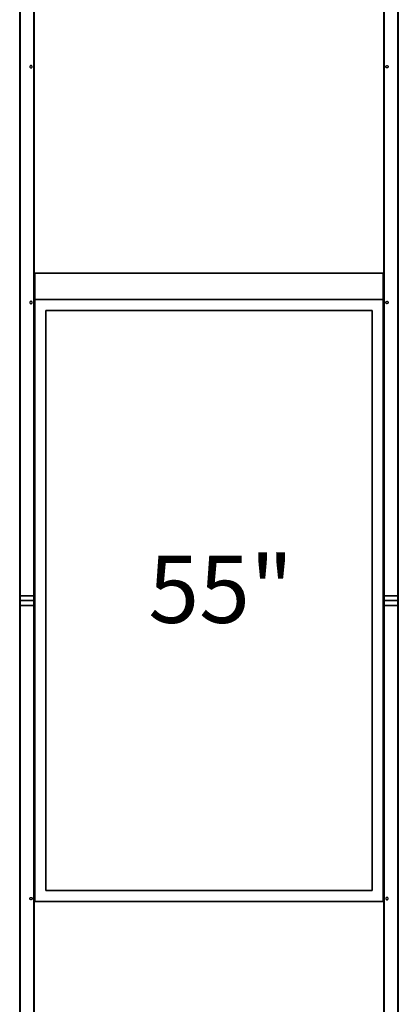
# Model space of a CAD drawing. Units: millimetres. Extents: x 4 to 204, y 14 to 269.
# Drawn here: x 70 to 90, y 123 to 174 of the extents above; entities that cross this region are included whole.
import ezdxf

# ---------------------------------------------------------------- set-up
doc = ezdxf.new("R2010")
doc.units = ezdxf.units.MM
doc.linetypes.add('SLD-Center', pattern=[19.05, 15.24, -1.27, 1.27, -1.27])
doc.linetypes.add('SLD-Solid', pattern=[0])
doc.layers.add('MAATENTEKST', color=7, linetype='SLD-Solid')
doc.styles.add('SLDTEXTSTYLE0', font='GOTHIC.TTF', dxfattribs={"width": 0.913})

msp = doc.modelspace()

# ---------------------------------------------------------------- linework, layer by layer
at = {"color": 7, "linetype": 'SLD-Solid', "lineweight": 35}
for p, q in [((69.889, 143.822), (69.889, 194.072)), ((70.644, 194.072), (70.644, 143.822)), ((88.879, 143.822), (88.879, 194.072)), ((89.634, 194.072), (89.634, 143.822)), ((70.677, 159.522), (70.677, 160.897)), ((88.847, 160.897), (70.677, 160.897)), ((88.847, 160.897), (88.847, 159.522)), ((88.847, 159.522), (70.677, 159.522)), ((70.677, 159.522), (70.677, 128.122)), ((88.847, 128.122), (88.847, 159.522)), ((71.247, 158.952), (71.247, 128.692)), ((88.277, 158.952), (71.247, 158.952)), ((88.277, 128.692), (88.277, 158.952)), ((70.677, 158.259), (70.644, 158.259)), ((88.879, 158.259), (88.847, 158.259)), ((70.644, 157.884), (70.677, 157.884)), ((88.847, 157.884), (88.879, 157.884)), ((70.677, 153.259), (70.644, 153.259)), ((88.879, 153.259), (88.847, 153.259)), ((70.644, 152.884), (70.677, 152.884)), ((88.847, 152.884), (88.879, 152.884)), ((69.889, 144.072), (69.889, 143.822)), ((69.927, 144.072), (69.889, 144.072)), ((69.927, 143.822), (69.889, 143.822)), ((69.889, 93.572), (69.889, 143.822)), ((69.889, 143.572), (69.889, 143.822)), ((70.607, 144.072), (69.927, 144.072)), ((70.607, 143.822), (69.927, 143.822)), ((70.644, 144.072), (70.607, 144.072)), ((70.644, 143.822), (70.607, 143.822)), ((70.644, 144.072), (70.644, 143.822)), ((70.644, 143.822), (70.644, 93.572)), ((70.644, 143.572), (70.644, 143.822)), ((88.879, 144.072), (88.879, 143.822)), ((88.917, 144.072), (88.879, 144.072)), ((88.917, 143.822), (88.879, 143.822)), ((88.879, 93.572), (88.879, 143.822)), ((88.879, 143.572), (88.879, 143.822)), ((89.597, 144.072), (88.917, 144.072)), ((89.597, 143.822), (88.917, 143.822)), ((89.634, 144.072), (89.597, 144.072)), ((89.634, 143.822), (89.597, 143.822)), ((89.634, 144.072), (89.634, 143.822)), ((89.634, 143.822), (89.634, 93.572)), ((89.634, 143.572), (89.634, 143.822)), ((69.889, 143.572), (69.927, 143.572)), ((69.927, 143.572), (70.607, 143.572)), ((70.607, 143.572), (70.644, 143.572)), ((88.879, 143.572), (88.917, 143.572)), ((88.917, 143.572), (89.597, 143.572)), ((89.597, 143.572), (89.634, 143.572)), ((70.677, 134.759), (70.644, 134.759)), ((88.879, 134.759), (88.847, 134.759)), ((70.644, 134.384), (70.677, 134.384)), ((88.847, 134.384), (88.879, 134.384)), ((70.677, 129.759), (70.644, 129.759)), ((88.879, 129.759), (88.847, 129.759)), ((70.644, 129.384), (70.677, 129.384)), ((88.847, 129.384), (88.879, 129.384)), ((71.247, 128.692), (88.277, 128.692)), ((70.677, 128.122), (88.847, 128.122))]:
    msp.add_line(p, q, dxfattribs=at)
at = {"color": 8, "linetype": 'SLD-Solid', "lineweight": 18}
for p, q in [((69.927, 194.072), (69.927, 143.822)), ((70.607, 143.822), (70.607, 194.072)), ((88.917, 194.072), (88.917, 143.822)), ((89.597, 143.822), (89.597, 194.072)), ((69.927, 144.072), (69.927, 143.822)), ((69.927, 143.822), (69.927, 93.572)), ((69.927, 143.572), (69.927, 143.822)), ((70.607, 144.072), (70.607, 143.822)), ((70.607, 93.572), (70.607, 143.822)), ((70.607, 143.572), (70.607, 143.822)), ((88.917, 144.072), (88.917, 143.822)), ((88.917, 143.822), (88.917, 93.572)), ((88.917, 143.572), (88.917, 143.822)), ((89.597, 144.072), (89.597, 143.822)), ((89.597, 93.572), (89.597, 143.822)), ((89.597, 143.572), (89.597, 143.822))]:
    msp.add_line(p, q, dxfattribs=at)
at = {"color": 7, "linetype": 'SLD-Center'}
for p, q in [((70.419, 171.684), (70.418, 171.677)), ((70.418, 171.677), (70.418, 171.671)), ((70.418, 171.671), (70.418, 171.664)), ((70.418, 171.664), (70.419, 171.658)), ((70.421, 171.69), (70.419, 171.684)), ((70.419, 171.658), (70.421, 171.651)), ((70.424, 171.696), (70.421, 171.69)), ((70.421, 171.651), (70.423, 171.645)), ((70.423, 171.645), (70.426, 171.639)), ((70.427, 171.702), (70.424, 171.696)), ((70.426, 171.639), (70.429, 171.634)), ((70.43, 171.707), (70.427, 171.702)), ((70.429, 171.634), (70.433, 171.628)), ((70.434, 171.712), (70.43, 171.707)), ((70.433, 171.628), (70.437, 171.624)), ((70.439, 171.717), (70.434, 171.712)), ((70.437, 171.624), (70.442, 171.62)), ((70.444, 171.721), (70.439, 171.717)), ((70.442, 171.62), (70.448, 171.616)), ((70.449, 171.724), (70.444, 171.721)), ((70.448, 171.616), (70.453, 171.613)), ((70.455, 171.727), (70.449, 171.724)), ((70.453, 171.613), (70.459, 171.61)), ((70.461, 171.729), (70.455, 171.727)), ((70.459, 171.61), (70.465, 171.609)), ((70.467, 171.731), (70.461, 171.729)), ((70.465, 171.609), (70.472, 171.607)), ((70.474, 171.732), (70.467, 171.731)), ((70.472, 171.607), (70.478, 171.607)), ((70.48, 171.732), (70.474, 171.732)), ((70.478, 171.607), (70.484, 171.607)), ((70.486, 171.731), (70.48, 171.732)), ((70.484, 171.607), (70.491, 171.608)), ((70.493, 171.73), (70.486, 171.731)), ((70.491, 171.608), (70.497, 171.61)), ((70.499, 171.729), (70.493, 171.73)), ((70.497, 171.61), (70.503, 171.612)), ((70.505, 171.726), (70.499, 171.729)), ((70.503, 171.612), (70.509, 171.615)), ((70.51, 171.723), (70.505, 171.726)), ((70.509, 171.615), (70.514, 171.618)), ((70.516, 171.719), (70.51, 171.723)), ((70.514, 171.618), (70.519, 171.622)), ((70.521, 171.715), (70.516, 171.719)), ((70.519, 171.622), (70.524, 171.627)), ((70.525, 171.71), (70.521, 171.715)), ((70.524, 171.627), (70.528, 171.632)), ((70.529, 171.705), (70.525, 171.71)), ((70.528, 171.632), (70.531, 171.637)), ((70.532, 171.7), (70.529, 171.705)), ((70.531, 171.637), (70.534, 171.643)), ((70.535, 171.694), (70.532, 171.7)), ((70.534, 171.643), (70.537, 171.649)), ((70.537, 171.688), (70.535, 171.694)), ((70.539, 171.681), (70.537, 171.688)), ((70.537, 171.649), (70.539, 171.655)), ((70.54, 171.675), (70.539, 171.681)), ((70.539, 171.655), (70.54, 171.662)), ((70.54, 171.668), (70.54, 171.675)), ((70.54, 171.662), (70.54, 171.668)), ((88.983, 171.675), (88.984, 171.681)), ((88.983, 171.668), (88.983, 171.675)), ((88.983, 171.662), (88.983, 171.668)), ((88.985, 171.655), (88.983, 171.662)), ((88.984, 171.681), (88.986, 171.688)), ((88.986, 171.649), (88.985, 171.655)), ((88.986, 171.688), (88.988, 171.694)), ((88.989, 171.643), (88.986, 171.649)), ((88.988, 171.694), (88.991, 171.7)), ((88.992, 171.637), (88.989, 171.643)), ((88.991, 171.7), (88.994, 171.705)), ((88.995, 171.632), (88.992, 171.637)), ((88.994, 171.705), (88.998, 171.71)), ((88.999, 171.627), (88.995, 171.632)), ((88.998, 171.71), (89.002, 171.715)), ((89.004, 171.622), (88.999, 171.627)), ((89.002, 171.715), (89.007, 171.719)), ((89.009, 171.618), (89.004, 171.622)), ((89.007, 171.719), (89.013, 171.723)), ((89.014, 171.615), (89.009, 171.618)), ((89.013, 171.723), (89.018, 171.726)), ((89.02, 171.612), (89.014, 171.615)), ((89.018, 171.726), (89.024, 171.729)), ((89.026, 171.61), (89.02, 171.612)), ((89.024, 171.729), (89.03, 171.73)), ((89.032, 171.608), (89.026, 171.61)), ((89.03, 171.73), (89.037, 171.731)), ((89.039, 171.607), (89.032, 171.608)), ((89.037, 171.731), (89.043, 171.732)), ((89.045, 171.607), (89.039, 171.607)), ((89.043, 171.732), (89.049, 171.732)), ((89.052, 171.607), (89.045, 171.607)), ((89.049, 171.732), (89.056, 171.731)), ((89.058, 171.609), (89.052, 171.607)), ((89.056, 171.731), (89.062, 171.729)), ((89.064, 171.61), (89.058, 171.609)), ((89.062, 171.729), (89.068, 171.727)), ((89.07, 171.613), (89.064, 171.61)), ((89.068, 171.727), (89.074, 171.724)), ((89.076, 171.616), (89.07, 171.613)), ((89.074, 171.724), (89.079, 171.721)), ((89.081, 171.62), (89.076, 171.616)), ((89.079, 171.721), (89.084, 171.717)), ((89.086, 171.624), (89.081, 171.62)), ((89.084, 171.717), (89.089, 171.712)), ((89.09, 171.628), (89.086, 171.624)), ((89.089, 171.712), (89.093, 171.707)), ((89.094, 171.634), (89.09, 171.628)), ((89.093, 171.707), (89.096, 171.702)), ((89.098, 171.639), (89.094, 171.634)), ((89.096, 171.702), (89.099, 171.696)), ((89.1, 171.645), (89.098, 171.639)), ((89.099, 171.696), (89.102, 171.69)), ((89.103, 171.651), (89.1, 171.645)), ((89.102, 171.69), (89.104, 171.684)), ((89.104, 171.658), (89.103, 171.651)), ((89.104, 171.684), (89.105, 171.677)), ((89.105, 171.664), (89.104, 171.658)), ((89.105, 171.677), (89.105, 171.671)), ((89.105, 171.671), (89.105, 171.664)), ((70.419, 159.384), (70.418, 159.377)), ((70.418, 159.377), (70.418, 159.371)), ((70.418, 159.371), (70.418, 159.364)), ((70.418, 159.364), (70.419, 159.358)), ((70.421, 159.39), (70.419, 159.384)), ((70.419, 159.358), (70.421, 159.351)), ((70.424, 159.396), (70.421, 159.39)), ((70.421, 159.351), (70.423, 159.345)), ((70.423, 159.345), (70.426, 159.339)), ((70.427, 159.402), (70.424, 159.396)), ((70.426, 159.339), (70.429, 159.334)), ((70.43, 159.407), (70.427, 159.402)), ((70.429, 159.334), (70.433, 159.328)), ((70.434, 159.412), (70.43, 159.407)), ((70.433, 159.328), (70.437, 159.324)), ((70.439, 159.417), (70.434, 159.412)), ((70.437, 159.324), (70.442, 159.32)), ((70.444, 159.421), (70.439, 159.417)), ((70.442, 159.32), (70.448, 159.316)), ((70.449, 159.424), (70.444, 159.421)), ((70.448, 159.316), (70.453, 159.313)), ((70.455, 159.427), (70.449, 159.424)), ((70.453, 159.313), (70.459, 159.31)), ((70.461, 159.429), (70.455, 159.427)), ((70.459, 159.31), (70.465, 159.309)), ((70.467, 159.431), (70.461, 159.429)), ((70.465, 159.309), (70.472, 159.307)), ((70.474, 159.432), (70.467, 159.431)), ((70.472, 159.307), (70.478, 159.307)), ((70.48, 159.432), (70.474, 159.432)), ((70.478, 159.307), (70.484, 159.307)), ((70.486, 159.431), (70.48, 159.432)), ((70.484, 159.307), (70.491, 159.308)), ((70.493, 159.43), (70.486, 159.431)), ((70.491, 159.308), (70.497, 159.31)), ((70.499, 159.429), (70.493, 159.43)), ((70.497, 159.31), (70.503, 159.312)), ((70.505, 159.426), (70.499, 159.429)), ((70.503, 159.312), (70.509, 159.315)), ((70.51, 159.423), (70.505, 159.426)), ((70.509, 159.315), (70.514, 159.318)), ((70.516, 159.419), (70.51, 159.423)), ((70.514, 159.318), (70.519, 159.322)), ((70.521, 159.415), (70.516, 159.419)), ((70.519, 159.322), (70.524, 159.327)), ((70.525, 159.41), (70.521, 159.415)), ((70.524, 159.327), (70.528, 159.332)), ((70.529, 159.405), (70.525, 159.41)), ((70.528, 159.332), (70.531, 159.337)), ((70.532, 159.4), (70.529, 159.405)), ((70.531, 159.337), (70.534, 159.343)), ((70.535, 159.394), (70.532, 159.4)), ((70.534, 159.343), (70.537, 159.349)), ((70.537, 159.388), (70.535, 159.394)), ((70.539, 159.381), (70.537, 159.388)), ((70.537, 159.349), (70.539, 159.355)), ((70.54, 159.375), (70.539, 159.381)), ((70.539, 159.355), (70.54, 159.362)), ((70.54, 159.368), (70.54, 159.375)), ((70.54, 159.362), (70.54, 159.368)), ((88.983, 159.375), (88.984, 159.381)), ((88.983, 159.368), (88.983, 159.375)), ((88.983, 159.362), (88.983, 159.368)), ((88.985, 159.355), (88.983, 159.362)), ((88.984, 159.381), (88.986, 159.388)), ((88.986, 159.349), (88.985, 159.355)), ((88.986, 159.388), (88.988, 159.394)), ((88.989, 159.343), (88.986, 159.349)), ((88.988, 159.394), (88.991, 159.4)), ((88.992, 159.337), (88.989, 159.343)), ((88.991, 159.4), (88.994, 159.405)), ((88.995, 159.332), (88.992, 159.337)), ((88.994, 159.405), (88.998, 159.41)), ((88.999, 159.327), (88.995, 159.332)), ((88.998, 159.41), (89.002, 159.415)), ((89.004, 159.322), (88.999, 159.327)), ((89.002, 159.415), (89.007, 159.419)), ((89.009, 159.318), (89.004, 159.322)), ((89.007, 159.419), (89.013, 159.423)), ((89.014, 159.315), (89.009, 159.318)), ((89.013, 159.423), (89.018, 159.426)), ((89.02, 159.312), (89.014, 159.315)), ((89.018, 159.426), (89.024, 159.429)), ((89.026, 159.31), (89.02, 159.312)), ((89.024, 159.429), (89.03, 159.43)), ((89.032, 159.308), (89.026, 159.31)), ((89.03, 159.43), (89.037, 159.431)), ((89.039, 159.307), (89.032, 159.308)), ((89.037, 159.431), (89.043, 159.432)), ((89.045, 159.307), (89.039, 159.307)), ((89.043, 159.432), (89.049, 159.432)), ((89.052, 159.307), (89.045, 159.307)), ((89.049, 159.432), (89.056, 159.431)), ((89.058, 159.309), (89.052, 159.307)), ((89.056, 159.431), (89.062, 159.429)), ((89.064, 159.31), (89.058, 159.309)), ((89.062, 159.429), (89.068, 159.427)), ((89.07, 159.313), (89.064, 159.31)), ((89.068, 159.427), (89.074, 159.424)), ((89.076, 159.316), (89.07, 159.313)), ((89.074, 159.424), (89.079, 159.421)), ((89.081, 159.32), (89.076, 159.316)), ((89.079, 159.421), (89.084, 159.417)), ((89.086, 159.324), (89.081, 159.32)), ((89.084, 159.417), (89.089, 159.412)), ((89.09, 159.328), (89.086, 159.324)), ((89.089, 159.412), (89.093, 159.407)), ((89.094, 159.334), (89.09, 159.328)), ((89.093, 159.407), (89.096, 159.402)), ((89.098, 159.339), (89.094, 159.334)), ((89.096, 159.402), (89.099, 159.396)), ((89.1, 159.345), (89.098, 159.339)), ((89.099, 159.396), (89.102, 159.39)), ((89.103, 159.351), (89.1, 159.345)), ((89.102, 159.39), (89.104, 159.384)), ((89.104, 159.358), (89.103, 159.351)), ((89.104, 159.384), (89.105, 159.377)), ((89.105, 159.364), (89.104, 159.358)), ((89.105, 159.377), (89.105, 159.371)), ((89.105, 159.371), (89.105, 159.364)), ((70.418, 128.28), (70.419, 128.286)), ((70.418, 128.273), (70.418, 128.28)), ((70.418, 128.267), (70.418, 128.273)), ((70.419, 128.26), (70.418, 128.267)), ((70.419, 128.286), (70.421, 128.293)), ((70.421, 128.254), (70.419, 128.26)), ((70.421, 128.293), (70.423, 128.299)), ((70.424, 128.248), (70.421, 128.254)), ((70.423, 128.299), (70.426, 128.305)), ((70.427, 128.242), (70.424, 128.248)), ((70.426, 128.305), (70.429, 128.31)), ((70.43, 128.237), (70.427, 128.242)), ((70.429, 128.31), (70.433, 128.315)), ((70.434, 128.232), (70.43, 128.237)), ((70.433, 128.315), (70.437, 128.32)), ((70.439, 128.227), (70.434, 128.232)), ((70.437, 128.32), (70.442, 128.324)), ((70.444, 128.223), (70.439, 128.227)), ((70.442, 128.324), (70.448, 128.328)), ((70.449, 128.22), (70.444, 128.223)), ((70.448, 128.328), (70.453, 128.331)), ((70.455, 128.217), (70.449, 128.22)), ((70.453, 128.331), (70.459, 128.334)), ((70.461, 128.215), (70.455, 128.217)), ((70.459, 128.334), (70.465, 128.335)), ((70.467, 128.213), (70.461, 128.215)), ((70.465, 128.335), (70.472, 128.336)), ((70.474, 128.212), (70.467, 128.213)), ((70.472, 128.336), (70.478, 128.337)), ((70.48, 128.212), (70.474, 128.212)), ((70.478, 128.337), (70.484, 128.337)), ((70.486, 128.212), (70.48, 128.212)), ((70.484, 128.337), (70.491, 128.336)), ((70.493, 128.214), (70.486, 128.212)), ((70.491, 128.336), (70.497, 128.334)), ((70.499, 128.215), (70.493, 128.214)), ((70.497, 128.334), (70.503, 128.332)), ((70.505, 128.218), (70.499, 128.215)), ((70.503, 128.332), (70.509, 128.329)), ((70.51, 128.221), (70.505, 128.218)), ((70.509, 128.329), (70.514, 128.326)), ((70.516, 128.225), (70.51, 128.221)), ((70.514, 128.326), (70.519, 128.322)), ((70.521, 128.229), (70.516, 128.225)), ((70.519, 128.322), (70.524, 128.317)), ((70.525, 128.233), (70.521, 128.229)), ((70.524, 128.317), (70.528, 128.312)), ((70.529, 128.239), (70.525, 128.233)), ((70.528, 128.312), (70.531, 128.307)), ((70.532, 128.244), (70.529, 128.239)), ((70.531, 128.307), (70.534, 128.301)), ((70.535, 128.25), (70.532, 128.244)), ((70.534, 128.301), (70.537, 128.295)), ((70.537, 128.256), (70.535, 128.25)), ((70.537, 128.295), (70.539, 128.289)), ((70.539, 128.263), (70.537, 128.256)), ((70.539, 128.289), (70.54, 128.282)), ((70.54, 128.269), (70.539, 128.263)), ((70.54, 128.282), (70.54, 128.276)), ((70.54, 128.276), (70.54, 128.269)), ((88.985, 128.289), (88.983, 128.282)), ((88.983, 128.282), (88.983, 128.276)), ((88.983, 128.276), (88.983, 128.269)), ((88.983, 128.269), (88.984, 128.263)), ((88.984, 128.263), (88.986, 128.256)), ((88.986, 128.295), (88.985, 128.289)), ((88.989, 128.301), (88.986, 128.295)), ((88.986, 128.256), (88.988, 128.25)), ((88.988, 128.25), (88.991, 128.244)), ((88.992, 128.307), (88.989, 128.301)), ((88.991, 128.244), (88.994, 128.239)), ((88.995, 128.312), (88.992, 128.307)), ((88.994, 128.239), (88.998, 128.233)), ((88.999, 128.317), (88.995, 128.312)), ((88.998, 128.233), (89.002, 128.229)), ((89.004, 128.322), (88.999, 128.317)), ((89.002, 128.229), (89.007, 128.225)), ((89.009, 128.326), (89.004, 128.322)), ((89.007, 128.225), (89.013, 128.221)), ((89.014, 128.329), (89.009, 128.326)), ((89.013, 128.221), (89.018, 128.218)), ((89.02, 128.332), (89.014, 128.329)), ((89.018, 128.218), (89.024, 128.215)), ((89.026, 128.334), (89.02, 128.332)), ((89.024, 128.215), (89.03, 128.214)), ((89.032, 128.336), (89.026, 128.334)), ((89.03, 128.214), (89.037, 128.212)), ((89.039, 128.337), (89.032, 128.336)), ((89.037, 128.212), (89.043, 128.212)), ((89.045, 128.337), (89.039, 128.337)), ((89.043, 128.212), (89.049, 128.212)), ((89.052, 128.336), (89.045, 128.337)), ((89.049, 128.212), (89.056, 128.213)), ((89.058, 128.335), (89.052, 128.336)), ((89.056, 128.213), (89.062, 128.215)), ((89.064, 128.334), (89.058, 128.335)), ((89.062, 128.215), (89.068, 128.217)), ((89.07, 128.331), (89.064, 128.334)), ((89.068, 128.217), (89.074, 128.22)), ((89.076, 128.328), (89.07, 128.331)), ((89.074, 128.22), (89.079, 128.223)), ((89.081, 128.324), (89.076, 128.328)), ((89.079, 128.223), (89.084, 128.227)), ((89.086, 128.32), (89.081, 128.324)), ((89.084, 128.227), (89.089, 128.232)), ((89.09, 128.315), (89.086, 128.32)), ((89.089, 128.232), (89.093, 128.237)), ((89.094, 128.31), (89.09, 128.315)), ((89.093, 128.237), (89.096, 128.242)), ((89.098, 128.305), (89.094, 128.31)), ((89.096, 128.242), (89.099, 128.248)), ((89.1, 128.299), (89.098, 128.305)), ((89.099, 128.248), (89.102, 128.254)), ((89.103, 128.293), (89.1, 128.299)), ((89.102, 128.254), (89.104, 128.26)), ((89.104, 128.286), (89.103, 128.293)), ((89.105, 128.28), (89.104, 128.286)), ((89.104, 128.26), (89.105, 128.267)), ((89.105, 128.273), (89.105, 128.28)), ((89.105, 128.267), (89.105, 128.273))]:
    msp.add_line(p, q, dxfattribs=at)

# ---------------------------------------------------------------- texts
at = {"layer": 'MAATENTEKST', "insert": (76.598, 146.157), "char_height": 3.5, "attachment_point": 1, "style": 'SLDTEXTSTYLE0'}
msp.add_mtext('55"', dxfattribs=at)

doc.saveas('drawing.dxf')
